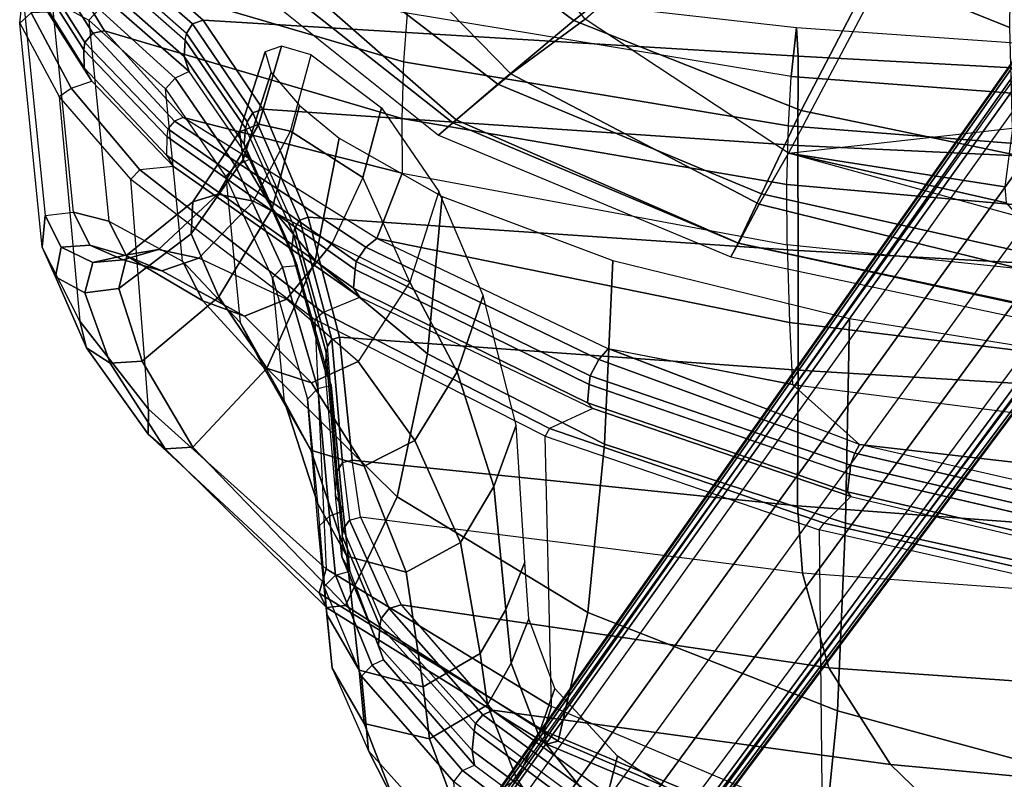
# Model space of a CAD drawing. Units: inches. Extents: x -2 to 154, y -6 to 124.
# Drawn here: x 19 to 25, y 11 to 15 of the extents above; entities that cross this region are included whole.
import ezdxf

# ---------------------------------------------------------------- set-up
doc = ezdxf.new("R2010")
doc.units = ezdxf.units.IN
doc.header["$MEASUREMENT"] = 0
for name, color, linetype in [('SEAT-BACK', 5, 'Continuous'), ('SEAT-BASE', 5, 'Continuous'), ('SEAT-FABRIC', 5, 'Continuous'), ('SEAT-FRAME', 5, 'Continuous'), ('SEAT-SEATPAD', 5, 'Continuous')]:
    doc.layers.add(name, color=color, linetype=linetype)

# ---------------------------------------------------------------- blocks, each defined once
blk = doc.blocks.new('1LINO_CHAIR_STD_ARMS_1T')
at = {"layer": 'SEAT-BACK'}
for points in [[(-4.6259, 9.548, 18.8505), (-4.2152, 9.8106, 19.8214), (-4.1293, 9.8533, 19.7762), (-4.5479, 9.5939, 18.7851)], [(-4.5479, 9.5939, 18.7851), (-4.1293, 9.8533, 19.7762), (-4.0254, 9.856, 19.7567), (-4.4402, 9.5966, 18.7581)], [(-4.3965, 9.5906, 18.7607), (-4.4402, 9.5966, 18.7581), (-4.0254, 9.856, 19.7567), (-3.9841, 9.8496, 19.7596)], [(-3.9222, 9.8042, 19.7466), (-4.3404, 9.543, 18.7498), (-4.3965, 9.5906, 18.7607), (-3.9841, 9.8496, 19.7596)], [(-4.2201, 7.6666, 20.8588), (-4.5104, 7.6883, 19.7847), (-3.911, 9.7275, 19.7538), (-3.7157, 9.7631, 20.8377)], [(-3.911, 9.7275, 19.7538), (-4.3266, 9.4727, 18.7701), (-4.3404, 9.543, 18.7498), (-3.9222, 9.8042, 19.7466)], [(-4.5104, 7.6883, 19.7847), (-4.8488, 7.6996, 18.796), (-4.3266, 9.4727, 18.7701), (-3.911, 9.7275, 19.7538)], [(-5.1356, 9.0612, 18.0215), (-4.6259, 9.548, 18.8505), (-4.5479, 9.5939, 18.7851), (-5.0675, 9.1036, 17.9381)], [(-5.0675, 9.1036, 17.9381), (-4.5479, 9.5939, 18.7851), (-4.4402, 9.5966, 18.7581), (-4.957, 9.1019, 17.9058)], [(-4.9116, 9.0955, 17.9086), (-4.957, 9.1019, 17.9058), (-4.4402, 9.5966, 18.7581), (-4.3965, 9.5906, 18.7607)], [(-4.3404, 9.543, 18.7498), (-4.8642, 9.0558, 17.9067), (-4.9116, 9.0955, 17.9086), (-4.3965, 9.5906, 18.7607)], [(-4.3266, 9.4727, 18.7701), (-4.8438, 9.0043, 17.934), (-4.8642, 9.0558, 17.9067), (-4.3404, 9.543, 18.7498)], [(-4.8488, 7.6996, 18.796), (-5.1744, 7.6961, 17.9464), (-4.8438, 9.0043, 17.934), (-4.3265, 9.4727, 18.7701)], [(-4.0676, 9.4627, 23.0323), (-4.4789, 8.9969, 25.5493), (-4.5692, 8.9672, 25.5268), (-4.1607, 9.4355, 23.0298)], [(-3.9702, 9.4589, 23.0329), (-4.3823, 8.9913, 25.5675), (-4.4789, 8.9969, 25.5493), (-4.0676, 9.4627, 23.0323)], [(-3.9314, 9.4511, 23.0339), (-3.9702, 9.4589, 23.0329), (-4.3823, 8.9913, 25.5675), (-4.3426, 8.984, 25.5662)], [(-3.8749, 9.4163, 23.034), (-4.2852, 8.9484, 25.5712), (-4.3426, 8.984, 25.5662), (-3.9314, 9.4511, 23.0339)], [(-3.8534, 9.3545, 23.0232), (-4.2626, 8.885, 25.5653), (-4.2852, 8.9484, 25.5712), (-3.8749, 9.4163, 23.034)], [(-4.3073, 5.3431, 23.0362), (-4.5985, 5.3758, 20.8794), (-4.2201, 7.6666, 20.8588), (-3.8533, 9.3545, 23.0232)], [(-3.8533, 9.3545, 23.0232), (-4.3073, 5.3431, 23.0362), (-4.4769, 5.3345, 25.6248), (-4.2626, 8.885, 25.5653)], [(-5.1356, 9.0612, 18.0215), (-5.9142, 7.9502, 17.0539), (-5.8616, 7.9866, 16.9509), (-5.0675, 9.1036, 17.9381)], [(-5.0675, 9.1036, 17.9381), (-5.8616, 7.9866, 16.9509), (-5.7501, 7.9774, 16.9083), (-4.957, 9.1019, 17.9058)], [(-4.9116, 9.0955, 17.9086), (-4.957, 9.1019, 17.9058), (-5.7503, 7.9771, 16.9084), (-5.7022, 7.9707, 16.9124)], [(-5.6171, 7.9127, 16.9275), (-4.8642, 9.0558, 17.9067), (-4.9116, 9.0955, 17.9086), (-5.7022, 7.9707, 16.9124)], [(-5.5656, 7.8479, 16.9906), (-4.8438, 9.0043, 17.934), (-4.8642, 9.0558, 17.9067), (-5.6171, 7.9127, 16.9275)], [(-5.1744, 7.6961, 17.9464), (-5.1744, 7.6961, 17.9464), (-5.5656, 7.8479, 16.9906), (-4.8438, 9.0043, 17.934)], [(-4.4789, 8.9969, 25.5493), (-5.0027, 8.6399, 28.0615), (-5.0924, 8.6076, 28.0329), (-4.5692, 8.9672, 25.5268)], [(-4.3823, 8.9913, 25.5675), (-4.9067, 8.6307, 28.0901), (-5.0027, 8.6399, 28.0615), (-4.4789, 8.9969, 25.5493)], [(-4.3823, 8.9913, 25.5675), (-4.3426, 8.984, 25.5662), (-4.8681, 8.6225, 28.0978), (-4.9067, 8.6307, 28.0901)], [(-4.2852, 8.9484, 25.5712), (-4.8144, 8.5883, 28.1059), (-4.8681, 8.6225, 28.0978), (-4.3426, 8.984, 25.5662)], [(-4.2626, 8.885, 25.5653), (-4.794, 8.5275, 28.1031), (-4.8144, 8.5883, 28.1059), (-4.2852, 8.9484, 25.5712)], [(-4.2626, 8.885, 25.5653), (-4.4769, 5.3345, 25.6248), (-5.0108, 5.3361, 28.1689), (-4.7941, 8.5275, 28.1032)], [(-5.0027, 8.6399, 28.0615), (-5.6367, 8.3564, 30.5773), (-5.7281, 8.3224, 30.5479), (-5.0924, 8.6076, 28.0329)], [(-4.9067, 8.6307, 28.0901), (-5.5388, 8.3452, 30.6089), (-5.6367, 8.3564, 30.5773), (-5.0027, 8.6399, 28.0615)], [(-4.8681, 8.6225, 28.0978), (-4.9067, 8.6307, 28.0901), (-5.5388, 8.3452, 30.6089), (-5.5006, 8.3369, 30.6164)], [(-4.8144, 8.5883, 28.1059), (-5.4558, 8.3084, 30.6258), (-5.5006, 8.3369, 30.6164), (-4.8681, 8.6225, 28.0978)], [(-4.794, 8.5275, 28.1031), (-5.4385, 8.2573, 30.6257), (-5.4558, 8.3084, 30.6258), (-4.8144, 8.5883, 28.1059)], [(-4.7941, 8.5275, 28.1032), (-5.0108, 5.3361, 28.1689), (-5.6356, 5.3334, 30.6924), (-5.4385, 8.2573, 30.6258)], [(-5.6367, 8.3564, 30.5773), (-6.3465, 8.1591, 33.0859), (-6.4393, 8.1214, 33.0569), (-5.7281, 8.3224, 30.5479)], [(-5.5388, 8.3452, 30.6089), (-6.2446, 8.1502, 33.1139), (-6.3465, 8.1591, 33.0859), (-5.6367, 8.3564, 30.5773)], [(-5.5388, 8.3452, 30.6089), (-5.5006, 8.3369, 30.6164), (-6.2077, 8.1422, 33.1256), (-6.2446, 8.1502, 33.1139)], [(-5.4558, 8.3084, 30.6258), (-6.1675, 8.1166, 33.1358), (-6.2077, 8.1422, 33.1256), (-5.5006, 8.3369, 30.6164)], [(-5.4385, 8.2573, 30.6257), (-6.1525, 8.0703, 33.1376), (-6.1675, 8.1166, 33.1358), (-5.4558, 8.3084, 30.6258)], [(-5.4385, 8.2573, 30.6258), (-5.6356, 5.3334, 30.6924), (-6.3509, 5.3335, 33.1918), (-6.1522, 8.0703, 33.1374)], [(-6.3465, 8.1591, 33.0859), (-7.0977, 8.0943, 35.6143), (-7.19, 8.0493, 35.5829), (-6.4393, 8.1214, 33.0569)], [(-6.9906, 8.0911, 35.6312), (-6.2446, 8.1502, 33.1139), (-6.3465, 8.1591, 33.0859), (-7.0977, 8.0943, 35.6143)], [(-6.2077, 8.1422, 33.1256), (-6.2446, 8.1502, 33.1139), (-6.9906, 8.0911, 35.6312), (-6.9495, 8.0838, 35.6293)], [(-6.1675, 8.1166, 33.1358), (-6.9018, 8.0526, 35.6443), (-6.9495, 8.0838, 35.6293), (-6.2077, 8.1422, 33.1256)], [(-6.1525, 8.0703, 33.1376), (-6.8866, 7.9958, 35.6486), (-6.9018, 8.0526, 35.6443), (-6.1675, 8.1166, 33.1358)], [(-7.4632, 8.0565, 36.6345), (-7.5487, 8.0091, 36.5959), (-8.0772, 7.808, 37.8355), (-7.9914, 7.8376, 37.8794)], [(-7.34, 8.0558, 36.6473), (-7.4632, 8.0565, 36.6345), (-7.9914, 7.8376, 37.8794), (-7.8743, 7.8298, 37.8881)], [(-7.298, 8.0485, 36.6449), (-7.34, 8.0558, 36.6473), (-7.8743, 7.8298, 37.8881), (-7.8302, 7.8224, 37.8835)], [(-7.4632, 8.0565, 36.6345), (-7.0977, 8.0943, 35.6143), (-7.19, 8.0493, 35.5829), (-7.5487, 8.0091, 36.5959)], [(-6.9906, 8.0911, 35.6312), (-7.34, 8.0558, 36.6473), (-7.4632, 8.0565, 36.6345), (-7.0977, 8.0943, 35.6143)], [(-7.298, 8.0485, 36.6449), (-6.9495, 8.0838, 35.6293), (-6.9906, 8.0911, 35.6312), (-7.34, 8.0558, 36.6473)], [(-6.9018, 8.0526, 35.6443), (-7.2443, 8.011, 36.6619), (-7.298, 8.0485, 36.6449), (-6.9495, 8.0838, 35.6293)], [(-7.2269, 7.9455, 36.6624), (-6.8866, 7.9958, 35.6486), (-6.9018, 8.0526, 35.6443), (-7.2443, 8.011, 36.6619)], [(-6.1522, 8.0703, 33.1374), (-6.3509, 5.3335, 33.1918), (-7.1586, 5.3371, 35.6626), (-6.8866, 7.9958, 35.6486)], [(-7.2443, 8.011, 36.6619), (-7.7713, 7.7748, 37.8983), (-7.8302, 7.8224, 37.8835), (-7.298, 8.0485, 36.6449)], [(-7.2269, 7.9455, 36.6624), (-7.7487, 7.7021, 37.8859), (-7.7713, 7.7748, 37.8983), (-7.2443, 8.011, 36.6619)], [(-7.2269, 7.9455, 36.6624), (-6.8866, 7.9958, 35.6486), (-7.1586, 5.3371, 35.6626), (-7.561, 5.3085, 36.6791)], [(-7.2269, 7.9455, 36.6624), (-7.7491, 7.7022, 37.8858), (-8.1245, 5.1506, 37.9002), (-7.561, 5.3085, 36.6791)], [(-5.9142, 7.9502, 17.0539), (-6.5783, 6.5594, 16.3945), (-6.5442, 6.591, 16.2743), (-5.8616, 7.9866, 16.9509)], [(-5.8616, 7.9866, 16.9509), (-6.5442, 6.591, 16.2743), (-6.435, 6.5806, 16.2156), (-5.7501, 7.9774, 16.9083)], [(-5.7022, 7.9707, 16.9124), (-5.7503, 7.9771, 16.9084), (-6.435, 6.5807, 16.2156), (-6.3841, 6.5747, 16.2208)], [(-6.2873, 6.5235, 16.2476), (-5.6171, 7.9127, 16.9275), (-5.7022, 7.9707, 16.9124), (-6.3841, 6.5747, 16.2208)], [(-6.2218, 6.4672, 16.32), (-5.5656, 7.8479, 16.9906), (-5.6171, 7.9127, 16.9275), (-6.2873, 6.5235, 16.2476)], [(-7.9914, 7.8376, 37.8794), (-8.0772, 7.808, 37.8355), (-8.7054, 7.2653, 38.9124), (-8.6182, 7.2791, 38.959)], [(-7.8743, 7.8298, 37.8881), (-7.9914, 7.8376, 37.8794), (-8.6182, 7.2791, 38.959), (-8.5035, 7.2663, 38.9637)], [(-7.8302, 7.8224, 37.8835), (-7.8743, 7.8298, 37.8881), (-8.5035, 7.2663, 38.9637), (-8.4567, 7.259, 38.9573)], [(-7.7713, 7.7748, 37.8983), (-8.4057, 7.2151, 38.9598), (-8.4567, 7.259, 38.9573), (-7.8302, 7.8224, 37.8835)], [(-6.0663, 5.3852, 16.9991), (-6.4347, 5.3683, 16.3257), (-6.2218, 6.4672, 16.32), (-5.5656, 7.8479, 16.9906)], [(-5.6028, 5.3991, 17.9577), (-6.0663, 5.3852, 16.9991), (-5.5656, 7.8479, 16.9906), (-5.1744, 7.6961, 17.9464)], [(-7.7487, 7.7021, 37.8859), (-8.3787, 7.1583, 38.9357), (-8.4057, 7.2151, 38.9598), (-7.7713, 7.7748, 37.8983)], [(-7.7491, 7.7022, 37.8858), (-8.3785, 7.1583, 38.9357), (-8.7007, 4.7824, 38.9496), (-8.1245, 5.1506, 37.9002)], [(-5.6028, 5.3991, 17.9577), (-5.2431, 5.4009, 18.8155), (-4.8488, 7.6996, 18.796), (-5.1744, 7.6961, 17.9464)], [(-5.2431, 5.4009, 18.8155), (-4.8924, 5.3924, 19.809), (-4.5104, 7.6883, 19.7847), (-4.8488, 7.6996, 18.796)], [(-4.8924, 5.3924, 19.809), (-4.5985, 5.3758, 20.8794), (-4.2201, 7.6666, 20.8588), (-4.5104, 7.6883, 19.7847)], [(-8.6182, 7.2791, 38.959), (-8.7054, 7.2653, 38.9124), (-9.352, 6.3955, 39.7349), (-9.2652, 6.4051, 39.7896)], [(-8.5035, 7.2663, 38.9637), (-8.6182, 7.2791, 38.959), (-9.2652, 6.4051, 39.7896), (-9.1507, 6.3931, 39.7952)], [(-8.4567, 7.259, 38.9573), (-8.5035, 7.2663, 38.9637), (-9.1507, 6.3931, 39.7952), (-9.1004, 6.3858, 39.7867)], [(-8.4057, 7.2151, 38.9598), (-9.0431, 6.3436, 39.7763), (-9.1004, 6.3858, 39.7867), (-8.4567, 7.259, 38.9573)], [(-8.3787, 7.1583, 38.9357), (-9.0036, 6.2964, 39.739), (-9.0431, 6.3436, 39.7763), (-8.4057, 7.2151, 38.9598)], [(-8.3785, 7.1583, 38.9357), (-9.0036, 6.2965, 39.7391), (-9.2631, 4.2022, 39.7544), (-8.7007, 4.7824, 38.9496)], [(-6.5783, 6.5594, 16.3945), (-7.1035, 5.0205, 15.9558), (-7.0754, 5.04, 15.8313), (-6.5442, 6.591, 16.2743)], [(-6.5442, 6.591, 16.2743), (-7.0754, 5.04, 15.8313), (-6.9699, 5.0269, 15.7681), (-6.435, 6.5806, 16.2156)], [(-6.3841, 6.5747, 16.2208), (-6.435, 6.5807, 16.2156), (-6.9701, 5.0262, 15.7682), (-6.9165, 5.021, 15.7745)], [(-6.8454, 4.9951, 15.798), (-6.2873, 6.5235, 16.2476), (-6.3841, 6.5747, 16.2208), (-6.9165, 5.021, 15.7745)], [(-6.7939, 4.9675, 15.8515), (-6.2218, 6.4672, 16.32), (-6.2873, 6.5235, 16.2476), (-6.8454, 4.9951, 15.798)], [(-6.4347, 5.3683, 16.3257), (-6.4347, 5.3683, 16.3257), (-6.7939, 4.9675, 15.8515), (-6.2216, 6.4674, 16.32)], [(-6.7752, 2.6926, 16.3299), (-7.0562, 2.6823, 15.8604), (-6.7939, 4.9675, 15.8515), (-6.4347, 5.3683, 16.3257)], [(-6.7752, 2.6926, 16.3299), (-6.3944, 2.7009, 16.9981), (-6.0663, 5.3852, 16.9991), (-6.4347, 5.3683, 16.3257)], [(-6.3944, 2.7009, 16.9981), (-5.8812, 2.7044, 17.9617), (-5.6028, 5.3991, 17.9577), (-6.0663, 5.3852, 16.9991)], [(-5.4804, 2.7023, 18.8284), (-5.8812, 2.7044, 17.9617), (-5.6028, 5.3991, 17.9577), (-5.2431, 5.4009, 18.8155)], [(-5.1038, 2.6969, 19.8263), (-5.4804, 2.7023, 18.8284), (-5.2431, 5.4009, 18.8155), (-4.8924, 5.3924, 19.809)], [(-4.8017, 2.6893, 20.8929), (-5.1038, 2.6969, 19.8263), (-4.8924, 5.3924, 19.809), (-4.5985, 5.3758, 20.8794)], [(-4.4934, 2.6749, 23.0441), (-4.8017, 2.6893, 20.8929), (-4.5985, 5.3758, 20.8794), (-4.3073, 5.3431, 23.0362)], [(-7.561, 5.3085, 36.6791), (-8.1245, 5.1506, 37.9002), (-8.3057, 2.5775, 37.9061), (-7.7536, 2.6576, 36.6873)], [(-7.561, 5.3085, 36.6791), (-7.1586, 5.3371, 35.6626), (-7.3593, 2.6723, 35.6717), (-7.7536, 2.6576, 36.6873)], [(-6.3509, 5.3335, 33.1918), (-6.5103, 2.6692, 33.2112), (-7.3593, 2.6723, 35.6717), (-7.1586, 5.3371, 35.6626)], [(-5.6356, 5.3334, 30.6924), (-5.7858, 2.669, 30.7112), (-6.5103, 2.6692, 33.2112), (-6.3509, 5.3335, 33.1918)], [(-5.0108, 5.3361, 28.1689), (-5.1357, 2.6688, 28.1906), (-5.7858, 2.669, 30.7112), (-5.6356, 5.3334, 30.6924)], [(-4.4769, 5.3345, 25.6248), (-4.6221, 2.6674, 25.6397), (-5.1357, 2.6688, 28.1906), (-5.0108, 5.3361, 28.1689)], [(-4.3073, 5.3431, 23.0362), (-4.4934, 2.6749, 23.0441), (-4.6221, 2.6674, 25.6397), (-4.4769, 5.3345, 25.6248)], [(-8.1245, 5.1506, 37.9002), (-8.7007, 4.7824, 38.9496), (-8.9228, 2.3946, 38.9617), (-8.3057, 2.5775, 37.9061)], [(-7.1035, 5.0205, 15.9558), (-7.4903, 3.3893, 15.6781), (-7.4575, 3.3968, 15.5582), (-7.0754, 5.04, 15.8313)], [(-7.0754, 5.04, 15.8313), (-7.4575, 3.3968, 15.5582), (-7.3525, 3.3825, 15.5015), (-6.9699, 5.0269, 15.7681)], [(-6.9165, 5.021, 15.7745), (-6.9701, 5.0262, 15.7682), (-7.3518, 3.3862, 15.5016), (-7.2965, 3.3826, 15.5086)], [(-7.2201, 3.3659, 15.536), (-6.8454, 4.9951, 15.798), (-6.9165, 5.021, 15.7745), (-7.2965, 3.3826, 15.5086)], [(-7.1637, 3.3503, 15.5947), (-6.7939, 4.9675, 15.8515), (-6.8454, 4.9951, 15.798), (-7.2201, 3.3659, 15.536)], [(-7.0562, 2.6823, 15.8604), (-7.2205, 2.6739, 15.5965), (-7.1637, 3.3503, 15.5947), (-6.7939, 4.9675, 15.8515)], [(-8.7007, 4.7824, 38.9496), (-9.2631, 4.2022, 39.7544), (-9.522, 2.1079, 39.7704), (-8.9228, 2.3946, 38.9617)]]:
    blk.add_3dface(points, dxfattribs=at)
at = {"layer": 'SEAT-BASE'}
for points in [[(-10.564, 8.2962, 3.6812), (-1.2252, 1.6271, 6.348), (-1.2567, 1.61, 6.4208), (-10.5961, 8.2789, 3.7558)], [(-1.2252, 1.6271, 6.348), (-1.1889, 1.7126, 4.5591), (-10.3646, 8.1882, 2.8643), (-10.564, 8.2962, 3.6812)], [(-10.5961, 8.2789, 3.7558), (-1.2567, 1.61, 6.4208), (-1.3038, 1.5544, 6.4564), (-10.6442, 8.2215, 3.7913)], [(-1.3038, 1.5544, 6.4564), (-10.6442, 8.2215, 3.7913), (-10.7601, 8.0619, 3.8045), (-1.4479, 1.356, 6.4769)], [(-1.1889, 1.7126, 4.5591), (-1.1911, 1.7095, 4.4861), (-10.2114, 8.0737, 2.8364), (-10.3646, 8.1882, 2.8643)], [(-1.4479, 1.356, 6.4769), (-10.7601, 8.0619, 3.8045), (-10.8763, 7.9021, 3.809), (-1.5925, 1.157, 6.4838)], [(-1.1959, 1.6949, 4.4547), (-10.2161, 8.0591, 2.805), (-10.2336, 8.0316, 2.7922), (-1.2131, 1.6672, 4.4418)], [(-1.1911, 1.7095, 4.4861), (-10.2114, 8.0737, 2.8364), (-10.2161, 8.0591, 2.805), (-1.1959, 1.6949, 4.4547)], [(-1.9605, 0.6385, 4.4418), (-1.2131, 1.6672, 4.4418), (-10.2336, 8.0316, 2.7922), (-10.8009, 7.2509, 2.7922)], [(-1.7371, 0.958, 6.4769), (-10.9924, 7.7422, 3.8045), (-10.8763, 7.9021, 3.809), (-1.5925, 1.157, 6.4838)], [(-1.8812, 0.7597, 6.4564), (-11.1083, 7.5827, 3.7913), (-10.9924, 7.7422, 3.8045), (-1.7371, 0.958, 6.4769)], [(-11.1481, 7.5192, 3.7558), (-1.9195, 0.6977, 6.4208), (-1.8812, 0.7597, 6.4564), (-11.1083, 7.5827, 3.7913)], [(-11.1546, 7.4833, 3.6812), (-1.9261, 0.6624, 6.348), (-1.9195, 0.6977, 6.4208), (-11.1481, 7.5192, 3.7558)], [(-11.1546, 7.4833, 3.6812), (-10.9903, 7.327, 2.8643), (-1.9962, 0.6015, 4.5591), (-1.9261, 0.6624, 6.348)], [(-10.9903, 7.327, 2.8643), (-10.8341, 7.2166, 2.8364), (-1.9939, 0.6046, 4.4861), (-1.9962, 0.6015, 4.5591)], [(-1.9815, 0.6136, 4.4547), (-10.8216, 7.2257, 2.805), (-10.8009, 7.2509, 2.7922), (-1.9605, 0.6385, 4.4418)], [(-1.9939, 0.6046, 4.4861), (-10.8341, 7.2166, 2.8364), (-10.8216, 7.2257, 2.805), (-1.9815, 0.6136, 4.4547)]]:
    blk.add_3dface(points, dxfattribs=at)
at = {"layer": 'SEAT-FABRIC'}
for points in [[(-3.7417, 8.8312, 18.2122), (-3.7771, 8.9417, 17.7006), (-4.9477, 7.4791, 17.4025), (-4.8755, 7.3939, 17.8988)], [(-3.7771, 8.9417, 17.7006), (-4.9477, 7.4791, 17.4025), (-4.8569, 7.375, 16.7513), (-3.6668, 8.732, 16.8704)], [(-3.6171, 8.4649, 18.6815), (-3.7417, 8.8312, 18.2122), (-4.8755, 7.3939, 17.8988), (-4.6446, 7.1265, 18.3641)], [(-3.6668, 8.732, 16.8704), (-4.8569, 7.375, 16.7513), (-4.5827, 7.0494, 16.2359), (-3.4498, 8.1571, 16.2516)], [(-3.4063, 7.8294, 18.8944), (-3.6171, 8.4649, 18.6815), (-4.6446, 7.1265, 18.3641), (-4.2643, 6.6721, 18.6079)], [(-3.4498, 8.1571, 16.2516), (-4.5827, 7.0494, 16.2359), (-4.2575, 6.6052, 15.8507), (-3.2279, 7.4412, 15.7981)], [(-2.7547, 5.8536, 18.8839), (-3.4063, 7.8294, 18.8944), (-4.2643, 6.6721, 18.6079), (-3.1645, 5.2701, 18.7607)], [(-4.8755, 7.3939, 17.8988), (-4.9477, 7.4791, 17.4025), (-5.6744, 5.7356, 17.1703), (-5.5917, 5.6918, 17.6516)], [(-4.9477, 7.4791, 17.4025), (-5.6744, 5.7356, 17.1703), (-5.5932, 5.6897, 16.7056), (-4.8569, 7.375, 16.7513)], [(-4.8569, 7.375, 16.7513), (-5.5932, 5.6897, 16.7056), (-5.3595, 5.5666, 16.3102), (-4.5827, 7.0494, 16.2359)], [(-4.6446, 7.1265, 18.3641), (-4.8755, 7.3939, 17.8988), (-5.5917, 5.6918, 17.6516), (-5.299, 5.552, 18.1197)], [(-4.2643, 6.6721, 18.6079), (-4.6446, 7.1265, 18.3641), (-5.299, 5.552, 18.1197), (-4.8021, 5.3161, 18.3948)], [(-4.5827, 7.0494, 16.2359), (-5.3595, 5.5666, 16.3102), (-5.0566, 5.3914, 15.986), (-4.2575, 6.6052, 15.8507)], [(-3.1645, 5.2701, 18.7607), (-4.2643, 6.6721, 18.6079), (-4.8021, 5.3161, 18.3948), (-3.4108, 4.5925, 18.6697)], [(-5.5917, 5.6918, 17.6516), (-5.6744, 5.7356, 17.1703), (-6.0669, 3.878, 17.0187), (-5.9871, 3.878, 17.4809)], [(-5.6744, 5.7356, 17.1703), (-6.0669, 3.878, 17.0187), (-5.9801, 3.878, 16.6515), (-5.5932, 5.6897, 16.7056)], [(-5.299, 5.552, 18.1197), (-5.5917, 5.6918, 17.6516), (-5.9871, 3.878, 17.4809), (-5.6726, 3.878, 17.9527)], [(-5.5932, 5.6897, 16.7056), (-5.9801, 3.878, 16.6515), (-5.7769, 3.878, 16.3316), (-5.3595, 5.5666, 16.3102)], [(-5.3595, 5.5666, 16.3102), (-5.7769, 3.878, 16.3316), (-5.4327, 4.0204, 16.003), (-5.0566, 5.3914, 15.986)], [(-4.8021, 5.3161, 18.3948), (-5.299, 5.552, 18.1197), (-5.6726, 3.878, 17.9527), (-5.0991, 3.878, 18.2598)], [(-3.4108, 4.5925, 18.6697), (-4.8021, 5.3161, 18.3948), (-5.0991, 3.878, 18.2598), (-3.5277, 3.878, 18.6104)]]:
    blk.add_3dface(points, dxfattribs=at)
at = {"layer": 'SEAT-FRAME'}
for points in [[(-4.7171, 9.7431, 18.811), (-6.0581, 9.6209, 18.7075), (-5.6172, 9.8448, 19.7577), (-4.2802, 9.979, 19.8972)], [(-5.6172, 9.8448, 19.7577), (-4.2802, 9.979, 19.8972), (-4.1076, 9.9612, 20.9517), (-5.4271, 9.8265, 20.7835)], [(-4.1076, 9.9612, 20.9517), (-5.4271, 9.8265, 20.7835), (-5.4068, 9.6588, 21.8269), (-4.1408, 9.7861, 22.0038)], [(-4.2189, 9.9101, 19.8864), (-4.2802, 9.979, 19.8972), (-4.7171, 9.7431, 18.811), (-4.6681, 9.6721, 18.7921)], [(-4.1076, 9.9612, 20.9517), (-4.0435, 9.894, 20.934), (-4.2189, 9.9101, 19.8864), (-4.2802, 9.979, 19.8972)], [(-4.2152, 9.8106, 19.8214), (-4.2189, 9.9101, 19.8864), (-4.6681, 9.6721, 18.7921), (-4.6259, 9.548, 18.8505)], [(-6.0581, 9.6209, 18.7075), (-5.6172, 9.8448, 19.7577), (-5.7941, 9.7654, 19.8223), (-6.2175, 9.5803, 18.8195)], [(-5.6172, 9.8448, 19.7577), (-5.4271, 9.8265, 20.7835), (-5.6158, 9.7319, 20.7914), (-5.7941, 9.7654, 19.8223)], [(-5.4271, 9.8265, 20.7835), (-5.4068, 9.6588, 21.8269), (-5.6041, 9.5602, 21.8009), (-5.6158, 9.7319, 20.7914)], [(-6.2175, 9.5803, 18.8195), (-5.7941, 9.7654, 19.8223), (-5.8882, 9.59, 19.8686), (-6.3084, 9.4385, 18.9255)], [(-5.7941, 9.7654, 19.8223), (-5.6158, 9.7319, 20.7914), (-5.7072, 9.5419, 20.7799), (-5.8882, 9.59, 19.8686)], [(-5.4068, 9.6588, 21.8269), (-4.1408, 9.7861, 22.0038), (-4.2633, 9.5665, 23.0271), (-5.4609, 9.4471, 22.857)], [(-4.2633, 9.5665, 23.0271), (-4.1974, 9.5049, 23.0184), (-4.0753, 9.7212, 21.9953), (-4.1408, 9.7861, 22.0038)], [(-6.5831, 9.2111, 17.9027), (-5.2115, 9.3163, 17.9791), (-4.7171, 9.7431, 18.811), (-6.0581, 9.6209, 18.7075)], [(-5.6158, 9.7319, 20.7914), (-5.6041, 9.5602, 21.8009), (-5.6922, 9.361, 21.7572), (-5.7072, 9.5419, 20.7799)], [(-4.7171, 9.7431, 18.811), (-4.6681, 9.6721, 18.7921), (-5.1546, 9.2627, 17.99), (-5.2115, 9.3163, 17.9791)], [(-5.4068, 9.6588, 21.8269), (-5.4609, 9.4471, 22.8571), (-5.6689, 9.3427, 22.8205), (-5.6041, 9.5602, 21.8009)], [(-4.6681, 9.6721, 18.7921), (-4.6259, 9.548, 18.8505), (-5.1356, 9.0612, 18.0215), (-5.1546, 9.2627, 17.99)], [(-6.7314, 9.2123, 18.0275), (-6.2175, 9.5803, 18.8195), (-6.3084, 9.4385, 18.9255), (-6.8182, 9.1109, 18.1679)], [(-6.5831, 9.2111, 17.9027), (-6.0581, 9.6209, 18.7075), (-6.2175, 9.5803, 18.8195), (-6.7314, 9.2123, 18.0275)], [(-6.3084, 9.4385, 18.9255), (-5.8882, 9.59, 19.8686), (-5.8624, 9.3875, 19.8784), (-6.2967, 9.2491, 18.9854)], [(-5.8882, 9.59, 19.8686), (-5.7072, 9.5419, 20.7799), (-5.6625, 9.3371, 20.7539), (-5.8624, 9.3875, 19.8784)], [(-5.6041, 9.5602, 21.8009), (-5.6689, 9.3427, 22.8205), (-5.7567, 9.1303, 22.7687), (-5.6922, 9.361, 21.7572)], [(-5.7072, 9.5419, 20.7799), (-5.6922, 9.361, 21.7572), (-5.631, 9.1516, 21.7155), (-5.6625, 9.3371, 20.7539)], [(-4.2633, 9.5665, 23.0271), (-5.4609, 9.4471, 22.857), (-5.6993, 9.0079, 25.3718), (-4.6731, 9.1096, 25.5138)], [(-4.6087, 9.0511, 25.5173), (-4.6731, 9.1096, 25.5138), (-4.2633, 9.5665, 23.0271), (-4.1974, 9.5049, 23.0184)], [(-4.5692, 8.9672, 25.5268), (-4.6087, 9.0511, 25.5173), (-4.1974, 9.5049, 23.0184), (-4.1607, 9.4355, 23.0298)], [(-6.8182, 9.1109, 18.1679), (-6.3084, 9.4385, 18.9255), (-6.2967, 9.2491, 18.9854), (-6.81, 8.9462, 18.2697)], [(-5.4609, 9.4471, 22.8571), (-5.6993, 9.0079, 25.3718), (-5.9363, 8.8863, 25.3232), (-5.6689, 9.3427, 22.8205)], [(-5.5368, 8.9556, 19.9933), (-5.9129, 8.7902, 19.2465), (-6.2967, 9.2491, 18.9854), (-5.8623, 9.3875, 19.8784)], [(-5.6689, 9.3427, 22.8205), (-5.9363, 8.8863, 25.3232), (-6.0278, 8.6369, 25.2708), (-5.7567, 9.1303, 22.7687)], [(-5.3458, 8.9465, 20.7767), (-5.5368, 8.9556, 19.9933), (-5.8623, 9.3875, 19.8784), (-5.6624, 9.3372, 20.7539)], [(-5.6922, 9.361, 21.7572), (-5.7567, 9.1303, 22.7687), (-5.6826, 8.9107, 22.7263), (-5.631, 9.1516, 21.7155)], [(-6.0486, 8.2188, 16.9146), (-7.5348, 8.1505, 16.868), (-6.5831, 9.2111, 17.9027), (-5.2115, 9.3163, 17.9791)], [(-5.1546, 9.2627, 17.99), (-5.2115, 9.3163, 17.9791), (-6.0486, 8.2188, 16.9146), (-6.0066, 8.1704, 16.924)], [(-5.3002, 8.7975, 21.6994), (-5.3458, 8.9465, 20.7767), (-5.6624, 9.3372, 20.7539), (-5.6311, 9.1515, 21.7155)], [(-5.9129, 8.7902, 19.2465), (-6.3372, 8.5044, 18.6871), (-6.81, 8.9462, 18.2697), (-6.2967, 9.2491, 18.9854)], [(-5.1356, 9.0612, 18.0215), (-5.1546, 9.2627, 17.99), (-6.0066, 8.1704, 16.924), (-5.9142, 7.9502, 17.0539)], [(-7.6805, 8.1927, 16.9716), (-6.7314, 9.2123, 18.0275), (-6.8182, 9.1109, 18.1679), (-7.765, 8.1478, 17.1284)], [(-7.5349, 8.1504, 16.8681), (-6.5831, 9.2111, 17.9027), (-6.7314, 9.2123, 18.0275), (-7.6805, 8.1927, 16.9716)], [(-7.765, 8.1478, 17.1284), (-6.8182, 9.1109, 18.1679), (-6.81, 8.9462, 18.2697), (-7.7526, 8.0347, 17.2725)], [(-5.6993, 9.0079, 25.3718), (-4.6731, 9.1096, 25.5138), (-5.1971, 8.7488, 28.0323), (-6.0665, 8.6631, 27.9143)], [(-5.7567, 9.1303, 22.7687), (-6.0278, 8.6369, 25.2708), (-5.9267, 8.3874, 25.2412), (-5.6826, 8.9107, 22.7263)], [(-5.3418, 8.5848, 22.708), (-5.3002, 8.7975, 21.6994), (-5.6311, 9.1515, 21.7155), (-5.6827, 8.9107, 22.7263)], [(-5.1971, 8.7488, 28.0323), (-5.1324, 8.6914, 28.0352), (-4.6087, 9.0511, 25.5173), (-4.6731, 9.1096, 25.5138)], [(-5.1324, 8.6914, 28.0352), (-5.0924, 8.6076, 28.0329), (-4.5692, 8.9672, 25.5268), (-4.6087, 9.0511, 25.5173)], [(-5.6993, 9.0079, 25.3718), (-6.0665, 8.6631, 27.9143), (-6.3318, 8.524, 27.8509), (-5.9363, 8.8863, 25.3232)], [(-6.3372, 8.5044, 18.6871), (-7.1053, 7.7273, 17.9404), (-7.7529, 8.0347, 17.2726), (-6.81, 8.9462, 18.2697)], [(-5.0934, 8.6451, 20.1018), (-5.3852, 8.4723, 19.4597), (-5.9129, 8.7902, 19.2465), (-5.5368, 8.9556, 19.9933)], [(-4.9292, 8.6675, 20.8165), (-5.0934, 8.6451, 20.1018), (-5.5368, 8.9556, 19.9933), (-5.3458, 8.9465, 20.7767)], [(-4.8821, 8.5522, 21.7116), (-4.9292, 8.6675, 20.8165), (-5.3458, 8.9465, 20.7767), (-5.3002, 8.7975, 21.6994)], [(-5.9363, 8.8863, 25.3232), (-6.3318, 8.524, 27.8509), (-6.4262, 8.2379, 27.7963), (-6.0278, 8.6369, 25.2708)], [(-5.9267, 8.3874, 25.2412), (-5.6827, 8.9107, 22.7263), (-5.3418, 8.5848, 22.708), (-5.5923, 8.1149, 25.2418)], [(-5.3852, 8.4723, 19.4597), (-5.6954, 8.2167, 19.0002), (-6.3372, 8.5044, 18.6871), (-5.9129, 8.7902, 19.2465)], [(-4.9244, 8.3641, 22.7188), (-4.8821, 8.5522, 21.7116), (-5.3002, 8.7975, 21.6994), (-5.3418, 8.5848, 22.708)], [(-5.1971, 8.7488, 28.0323), (-6.0665, 8.6631, 27.9143), (-6.5372, 8.3986, 30.3453), (-5.7989, 8.4711, 30.4437)], [(-5.7366, 8.4109, 30.4574), (-5.7989, 8.4711, 30.4437), (-5.1971, 8.7488, 28.0323), (-5.1324, 8.6914, 28.0352)], [(-6.0665, 8.6631, 27.9143), (-6.5372, 8.3986, 30.3453), (-6.8271, 8.2427, 30.2664), (-6.3318, 8.524, 27.8509)], [(-6.0278, 8.6369, 25.2708), (-6.4262, 8.2379, 27.7963), (-6.2985, 7.9601, 27.7801), (-5.9267, 8.3874, 25.2412)], [(-5.7281, 8.3224, 30.5479), (-5.7366, 8.4109, 30.4574), (-5.1324, 8.6914, 28.0352), (-5.0924, 8.6076, 28.0329)], [(-4.5742, 8.4787, 20.1947), (-4.7712, 8.3085, 19.6118), (-5.3852, 8.4723, 19.4597), (-5.0934, 8.6451, 20.1018)], [(-4.452, 8.5149, 20.8691), (-4.5742, 8.4787, 20.1947), (-5.0934, 8.6451, 20.1018), (-4.9292, 8.6675, 20.8165)], [(-4.4173, 8.4163, 21.7471), (-4.452, 8.5149, 20.8691), (-4.9292, 8.6675, 20.8165), (-4.8821, 8.5522, 21.7116)], [(-5.5923, 8.1149, 25.2418), (-5.3418, 8.5848, 22.708), (-4.9244, 8.3641, 22.7188), (-5.2016, 7.9316, 25.2626)], [(-6.3318, 8.524, 27.8509), (-6.8271, 8.2427, 30.2664), (-6.9229, 7.9227, 30.2113), (-6.4262, 8.2379, 27.7963)], [(-4.4694, 8.2393, 22.7519), (-4.4173, 8.4163, 21.7471), (-4.8821, 8.5522, 21.7116), (-4.9244, 8.3641, 22.7188)], [(-6.5372, 8.3986, 30.3453), (-5.7989, 8.4711, 30.4437), (-6.5237, 8.2625, 33.033), (-7.1438, 8.2015, 32.9529)], [(-5.6954, 8.2167, 19.0002), (-6.2525, 7.5464, 18.3918), (-7.1053, 7.7273, 17.9404), (-6.3372, 8.5044, 18.6871)], [(-6.5237, 8.2625, 33.033), (-6.4585, 8.1996, 33.0376), (-5.7366, 8.4109, 30.4574), (-5.7989, 8.4711, 30.4437)], [(-4.7712, 8.3085, 19.6118), (-4.9656, 8.0732, 19.2069), (-5.6954, 8.2167, 19.0002), (-5.3852, 8.4723, 19.4597)], [(-6.4585, 8.1996, 33.0376), (-6.4393, 8.1214, 33.0569), (-5.7281, 8.3224, 30.5479), (-5.7366, 8.4109, 30.4574)], [(-6.5372, 8.3986, 30.3453), (-7.1438, 8.2016, 32.953), (-7.4582, 8.0272, 32.8655), (-6.8271, 8.2427, 30.2664)], [(-5.8244, 7.6505, 27.8002), (-6.2985, 7.9601, 27.7801), (-5.9267, 8.3874, 25.2412), (-5.5923, 8.1149, 25.2418)], [(-5.2016, 7.9316, 25.2626), (-4.9244, 8.3641, 22.7188), (-4.4694, 8.2393, 22.7519), (-4.785, 7.8207, 25.2975)], [(-6.5237, 8.2625, 33.033), (-7.1438, 8.2015, 32.9529), (-7.8061, 8.1457, 35.5371), (-7.2839, 8.1973, 35.602)], [(-6.8271, 8.2427, 30.2664), (-7.4582, 8.0272, 32.8655), (-7.5552, 7.673, 32.8193), (-6.9229, 7.9227, 30.2113)], [(-7.221, 8.1301, 35.6152), (-7.2839, 8.1973, 35.602), (-6.5237, 8.2625, 33.033), (-6.4585, 8.1996, 33.0376)], [(-6.4262, 8.2379, 27.7963), (-6.9229, 7.9227, 30.2113), (-6.7699, 7.6206, 30.2115), (-6.2985, 7.9601, 27.7801)], [(-8.4999, 6.8521, 16.2625), (-7.6805, 8.1927, 16.9716), (-7.765, 8.1478, 17.1284), (-8.581, 6.8362, 16.4118)], [(-8.3551, 6.806, 16.1848), (-7.5349, 8.1504, 16.8681), (-7.6805, 8.1927, 16.9716), (-8.4999, 6.8521, 16.2625)], [(-8.3552, 6.8058, 16.1847), (-6.7432, 6.8442, 16.221), (-6.0486, 8.2188, 16.9146), (-7.5348, 8.1505, 16.868)], [(-7.1438, 8.2016, 32.953), (-7.8061, 8.1457, 35.537), (-8.1394, 7.9543, 35.4396), (-7.4582, 8.0272, 32.8655)], [(-7.8061, 8.1457, 35.5371), (-7.2839, 8.1973, 35.602), (-7.6396, 8.1619, 36.6286), (-8.1265, 8.1138, 36.5649)], [(-7.6396, 8.1619, 36.6286), (-7.5724, 8.0949, 36.6288), (-7.221, 8.1301, 35.6152), (-7.2839, 8.1973, 35.602)], [(-7.19, 8.0493, 35.5829), (-7.221, 8.1301, 35.6152), (-6.4585, 8.1996, 33.0376), (-6.4393, 8.1214, 33.0569)], [(-6.0486, 8.2188, 16.9146), (-6.0066, 8.1704, 16.924), (-6.6984, 6.8183, 16.2401), (-6.7432, 6.8442, 16.221)], [(-6.0066, 8.1704, 16.924), (-5.9142, 7.9502, 17.0539), (-6.5783, 6.5594, 16.3945), (-6.6984, 6.8183, 16.2401)], [(-4.9656, 8.0732, 19.2069), (-5.3148, 7.458, 18.6767), (-6.2525, 7.5464, 18.3918), (-5.6954, 8.2167, 19.0002)], [(-8.1265, 8.1138, 36.5649), (-8.6206, 7.8977, 37.7857), (-8.933, 7.7387, 37.5683), (-8.4574, 7.9229, 36.4315)], [(-7.6396, 8.1619, 36.6286), (-8.1265, 8.1138, 36.5649), (-8.6205, 7.8977, 37.7856), (-8.1738, 7.9403, 37.8545)], [(-8.581, 6.8362, 16.4118), (-7.765, 8.1478, 17.1284), (-7.7526, 8.0347, 17.2725), (-8.5621, 6.7653, 16.566)], [(-7.8061, 8.1457, 35.537), (-8.1265, 8.1138, 36.5649), (-8.4574, 7.9229, 36.4315), (-8.1394, 7.9543, 35.4396)], [(-8.1095, 7.8758, 37.8565), (-8.1738, 7.9403, 37.8545), (-7.6396, 8.1619, 36.6286), (-7.5724, 8.0949, 36.6288)], [(-7.5724, 8.0949, 36.6288), (-7.5487, 8.0091, 36.5959), (-7.19, 8.0493, 35.5829), (-7.221, 8.1301, 35.6152)], [(-5.5923, 8.1149, 25.2418), (-5.5923, 8.1149, 25.2418), (-5.8244, 7.6505, 27.8002), (-5.2016, 7.9316, 25.2626)], [(-8.0772, 7.808, 37.8355), (-8.1095, 7.8758, 37.8565), (-7.5724, 8.0949, 36.6288), (-7.5487, 8.0091, 36.5959)], [(-7.1053, 7.7273, 17.9404), (-7.7951, 6.5886, 17.3892), (-8.5621, 6.7653, 16.566), (-7.7529, 8.0347, 17.2726)], [(-7.4582, 8.0272, 32.8655), (-8.1394, 7.9543, 35.4396), (-8.2375, 7.5716, 35.4065), (-7.5552, 7.673, 32.8193)], [(-8.1738, 7.9403, 37.8545), (-8.6205, 7.8977, 37.7856), (-9.226, 7.3542, 38.8429), (-8.8045, 7.3882, 38.9208)], [(-8.8045, 7.3882, 38.9208), (-8.7371, 7.3372, 38.9085), (-8.1095, 7.8758, 37.8565), (-8.1738, 7.9403, 37.8545)], [(-8.1394, 7.9543, 35.4396), (-8.4574, 7.9229, 36.4315), (-8.5492, 7.534, 36.3674), (-8.2375, 7.5716, 35.4065)], [(-6.3602, 7.3677, 30.2372), (-5.8244, 7.6505, 27.8002), (-6.2985, 7.9601, 27.7801), (-6.77, 7.6206, 30.2115)], [(-5.8244, 7.6505, 27.8002), (-5.2016, 7.9316, 25.2626), (-4.785, 7.8207, 25.2975), (-5.2847, 7.4787, 27.8456)], [(-8.6206, 7.8977, 37.7857), (-9.2259, 7.3542, 38.8429), (-9.5188, 7.2732, 38.5549), (-8.933, 7.7387, 37.5683)], [(-8.4574, 7.9229, 36.4315), (-8.933, 7.7387, 37.5683), (-9.0044, 7.3654, 37.408), (-8.5492, 7.534, 36.3674)], [(-8.7371, 7.3372, 38.9085), (-8.7054, 7.2653, 38.9124), (-8.0772, 7.808, 37.8355), (-8.1095, 7.8758, 37.8565)], [(-6.9229, 7.9227, 30.2113), (-7.5552, 7.673, 32.8193), (-7.3773, 7.3493, 32.8419), (-6.7699, 7.6206, 30.2115)], [(-6.2525, 7.5464, 18.3918), (-6.7907, 6.4889, 17.924), (-7.7951, 6.5886, 17.3892), (-7.1053, 7.7273, 17.9404)], [(-7.5552, 7.673, 32.8193), (-8.2375, 7.5716, 35.4065), (-8.0405, 7.2314, 35.4581), (-7.3773, 7.3493, 32.8419)], [(-5.9038, 7.2143, 30.2785), (-5.2847, 7.4787, 27.8456), (-5.8244, 7.6505, 27.8002), (-6.3602, 7.3677, 30.2372)], [(-7.0431, 7.1504, 32.8719), (-6.3602, 7.3677, 30.2372), (-6.77, 7.6206, 30.2115), (-7.3773, 7.3493, 32.8419)], [(-8.5492, 7.534, 36.3674), (-9.0044, 7.3654, 37.408), (-8.7897, 7.0132, 37.4059), (-8.3451, 7.1875, 36.4123)], [(-8.2375, 7.5716, 35.4065), (-8.5492, 7.534, 36.3674), (-8.3451, 7.1875, 36.4123), (-8.0405, 7.2314, 35.4581)], [(-5.3148, 7.458, 18.6767), (-5.6966, 6.4408, 18.2575), (-6.7907, 6.4889, 17.924), (-6.2525, 7.5464, 18.3918)], [(-9.4172, 6.4551, 39.7587), (-9.48, 6.4934, 39.7733), (-8.8045, 7.3882, 38.9208), (-8.7371, 7.3372, 38.9085)], [(-7.7781, 7.0777, 35.4895), (-7.0431, 7.1504, 32.8719), (-7.3773, 7.3493, 32.8419), (-8.0405, 7.2314, 35.4581)], [(-6.678, 7.0172, 32.9094), (-5.9038, 7.2143, 30.2785), (-6.3602, 7.3677, 30.2372), (-7.0431, 7.1504, 32.8719)], [(-8.7371, 7.3372, 38.9085), (-8.7054, 7.2653, 38.9124), (-9.352, 6.3955, 39.7349), (-9.4172, 6.4551, 39.7587)], [(-8.0972, 7.0471, 36.4335), (-7.7781, 7.0777, 35.4895), (-8.0405, 7.2314, 35.4581), (-8.3452, 7.1875, 36.4123)], [(-8.5254, 6.8839, 37.4007), (-8.0972, 7.0471, 36.4335), (-8.3452, 7.1875, 36.4123), (-8.7897, 7.0132, 37.4059)], [(-7.4957, 6.9652, 35.5237), (-6.678, 7.0172, 32.9094), (-7.0431, 7.1504, 32.8719), (-7.7781, 7.0777, 35.4895)], [(-7.8326, 6.9419, 36.4591), (-7.4957, 6.9652, 35.5237), (-7.7781, 7.0777, 35.4895), (-8.0972, 7.0471, 36.4335)], [(-9.0026, 6.501, 38.1442), (-8.5254, 6.8839, 37.4007), (-8.7897, 7.0132, 37.4059), (-9.34, 6.6223, 38.1903)], [(-8.2475, 6.7867, 37.4065), (-7.8326, 6.9419, 36.4591), (-8.0972, 7.0471, 36.4335), (-8.5254, 6.8839, 37.4007)], [(-8.6525, 6.4124, 38.1233), (-8.2475, 6.7867, 37.4065), (-8.5254, 6.8839, 37.4007), (-9.0026, 6.501, 38.1442)], [(-9.1803, 5.2275, 15.7963), (-8.4999, 6.8521, 16.2625), (-8.581, 6.8362, 16.4118), (-9.2561, 5.2251, 15.9331)], [(-9.2561, 5.2251, 15.9331), (-8.581, 6.8362, 16.4118), (-8.5621, 6.7653, 16.566), (-9.2333, 5.1845, 16.0824)], [(-9.041, 5.1905, 15.7354), (-8.3551, 6.806, 16.1848), (-8.4999, 6.8521, 16.2625), (-9.1803, 5.2275, 15.7963)], [(-7.3014, 5.209, 15.7694), (-9.041, 5.1905, 15.7355), (-8.3552, 6.8058, 16.1847), (-6.7432, 6.8442, 16.221)], [(-6.6984, 6.8183, 16.2401), (-6.7432, 6.8442, 16.221), (-7.3014, 5.209, 15.7694), (-7.2615, 5.1795, 15.7871)], [(-6.5783, 6.5594, 16.3945), (-6.6984, 6.8183, 16.2401), (-7.2615, 5.1795, 15.7871), (-7.1035, 5.0205, 15.9558)], [(-7.7951, 6.5886, 17.3892), (-8.3823, 5.0983, 17.0174), (-9.2333, 5.1845, 16.0824), (-8.5621, 6.7653, 16.566)], [(-6.7907, 6.4889, 17.924), (-7.262, 5.0506, 17.6154), (-8.3823, 5.0983, 17.0174), (-7.7951, 6.5886, 17.3892)], [(-9.0597, 5.782, 38.6964), (-8.6525, 6.4124, 38.1233), (-9.0026, 6.501, 38.1442), (-9.5251, 5.856, 38.7441)], [(-5.6966, 6.4408, 18.2575), (-6.0428, 5.0279, 17.9842), (-7.262, 5.0506, 17.6154), (-6.7907, 6.4889, 17.924)], [(-8.3823, 5.0983, 17.0174), (-8.7326, 3.7997, 16.8404), (-9.6341, 3.846, 15.8417), (-9.2333, 5.1845, 16.0824)], [(-9.4533, 3.8422, 15.5186), (-7.6965, 3.471, 15.5084), (-7.3014, 5.209, 15.7694), (-9.041, 5.1905, 15.7355)], [(-7.3014, 5.209, 15.7694), (-7.2615, 5.1795, 15.7871), (-7.6542, 3.4578, 15.5284), (-7.6965, 3.471, 15.5084)], [(-7.2615, 5.1795, 15.7871), (-7.1035, 5.0205, 15.9558), (-7.4903, 3.3893, 15.6781), (-7.6542, 3.4578, 15.5284)], [(-7.262, 5.0506, 17.6154), (-7.541, 3.7742, 17.4746), (-8.7326, 3.7997, 16.8404), (-8.3823, 5.0983, 17.0174)], [(-6.0428, 5.0279, 17.9842), (-6.2445, 3.7623, 17.8633), (-7.541, 3.7742, 17.4746), (-7.262, 5.0506, 17.6154)]]:
    blk.add_3dface(points, dxfattribs=at)
at = {"layer": 'SEAT-SEATPAD'}
for points in [[(-4.2575, 6.6052, 15.8507), (-3.3812, 5.6131, 15.1255), (-4.0013, 4.8322, 15.1464), (-5.0566, 5.3914, 15.986)], [(-5.0566, 5.3914, 15.986), (-5.353, 4.0937, 15.9467), (-5.4327, 4.0204, 16.003)], [(-5.2558, 4.0999, 15.8645), (-5.353, 4.0937, 15.9467), (-5.0566, 5.3914, 15.986)], [(-5.0566, 5.3914, 15.986), (-4.9067, 4.0553, 15.5795), (-5.2558, 4.0999, 15.8645)], [(-4.0013, 4.8322, 15.1464), (-5.0566, 5.3914, 15.986), (-4.9067, 4.0553, 15.5795), (-4.3062, 4.0718, 15.1574)], [(-4.0013, 4.8322, 15.1464), (-4.3062, 4.0718, 15.1574), (-4.1396, 4.068, 15.0772), (-3.8594, 4.7645, 15.0753)]]:
    blk.add_3dface(points, dxfattribs=at)

msp = doc.modelspace()

# ---------------------------------------------------------------- block references
at = {"rotation": 90}
msp.add_blockref('1LINO_CHAIR_STD_ARMS_1T', (29.2729, 19.3316), dxfattribs=at)

doc.saveas('drawing.dxf')
